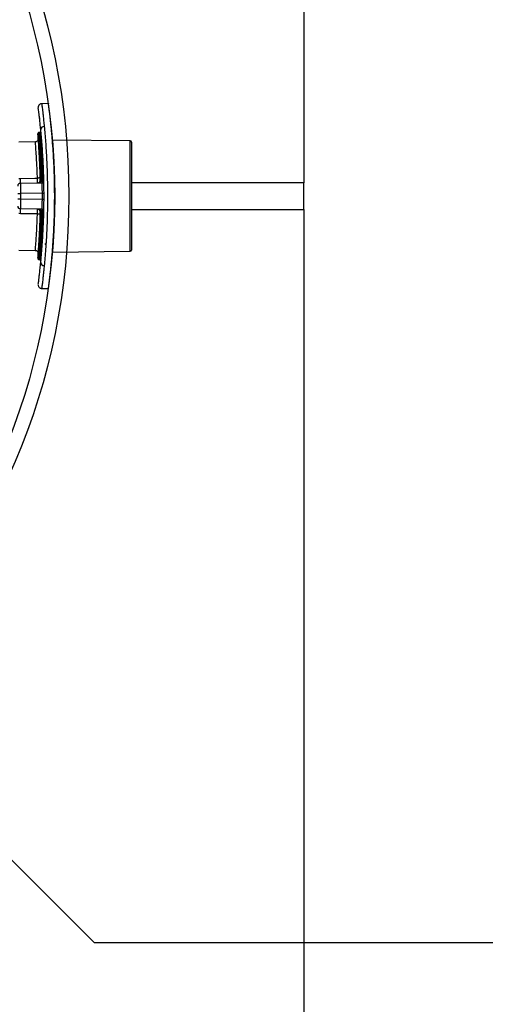
# Model space of a CAD drawing. Extents: x 0.5 to 17, y -0.1 to 10.5.
# Drawn here: x 6.2 to 6.4, y 7.4 to 7.9 of the extents above; entities that cross this region are included whole.
import ezdxf

# ---------------------------------------------------------------- set-up
doc = ezdxf.new("R2010")
doc.units = 0
doc.header["$LTSCALE"] = 0.25
doc.header["$MEASUREMENT"] = 0
doc.layers.get('0').update_dxf_attribs({"linetype": 'CONTINUOUS'})
doc.layers.add('TANK', color=4, linetype='CONTINUOUS')
doc.layers.add('TEXT', color=1, linetype='CONTINUOUS')

msp = doc.modelspace()

# ---------------------------------------------------------------- linework, layer by layer
at = {"color": 7, "linetype": 'Continuous', "lineweight": 25}
for p, q in [((6.219627074402238, 7.860646740399916), (6.216336184715612, 7.860589297706765)), ((6.214470952462495, 7.845971809378453), (6.214577691346182, 7.843347972539548)), ((6.215449125533778, 7.846587236951933), (6.214958167143216, 7.846529824669256)), ((6.214971480272308, 7.846415577258435), (6.21497137328706, 7.846416892942178)), ((6.259620445241204, 7.842416197068651), (6.221555651732574, 7.842814825225739)), ((6.221555974836374, 7.842813127961699), (6.221555838022669, 7.842814805714672)), ((6.221595400520432, 7.842369854320908), (6.221559553862337, 7.842813053860142)), ((6.213216904236614, 7.841978795629343), (6.205160487357563, 7.84183817034963)), ((6.213218417587225, 7.841892095830931), (6.213218790005449, 7.841887679670611)), ((6.259620445241204, 7.788463309817232), (6.259620445241204, 7.842416197068651)), ((6.260170183138918, 7.841860671974559), (6.260170183138918, 7.789018834911325)), ((6.205160487357563, 7.823978357610883), (6.205979277018866, 7.824053123283655)), ((6.215630893040659, 7.823330735080642), (6.215633011342129, 7.823276435985846)), ((6.215633011342129, 7.823276435985846), (6.215636948719171, 7.823275260437205)), ((6.205979277018866, 7.821713573487443), (6.216562676171367, 7.82189830740681)), ((6.215957685213075, 7.822530225514251), (6.216862841228565, 7.822546453734931)), ((6.216862841228565, 7.822546453734931), (6.216869085080505, 7.822610229232378)), ((6.34443039409344, 7.821946697887375), (6.260170183138918, 7.821946697887375)), ((6.34443039409344, 7.808932808998488), (6.34443039409344, 7.821946697887375)), ((6.204614627583362, 7.816714335011662), (6.205979277018866, 7.816714335011662)), ((6.204614627583362, 7.814165171874222), (6.205979277018866, 7.814165171874222)), ((6.216639834966402, 7.816900415742806), (6.205979277018866, 7.816714335011662)), ((6.205979277018866, 7.816714335011662), (6.205979277018866, 7.814165171874222)), ((6.205979277018866, 7.814165171874222), (6.216639834966402, 7.813979091143077)), ((6.216562676171367, 7.808981199479073), (6.205979277018866, 7.80916593339844)), ((6.260170183138918, 7.808932808998488), (6.34443039409344, 7.808932808998488)), ((6.205979277018866, 7.806826383602228), (6.205160487357563, 7.806901149274999)), ((6.21563688936274, 7.807604192113725), (6.215632946621589, 7.807603022405791)), ((6.216862828209093, 7.808333225186722), (6.21595749373259, 7.808349452497756)), ((6.216869084304292, 7.808269394829679), (6.216862828209093, 7.808333225186722)), ((6.205160487357563, 7.789041336536252), (6.21321692223499, 7.788900710942379)), ((6.213218130437093, 7.788984183968207), (6.213218444016016, 7.788987893718987)), ((6.214578356783118, 7.787547720502676), (6.214470970463548, 7.784907769780105)), ((6.221555836546642, 7.788064683595586), (6.259620445241204, 7.788463309817232)), ((6.214958444383166, 7.784349637790502), (6.215449012921752, 7.7842922726132)), ((6.21497076620069, 7.784455010206543), (6.214970914759979, 7.784456837001486)), ((6.216336184715612, 7.77029020917912), (6.219623580563308, 7.770232827471153))]:
    msp.add_line(p, q, dxfattribs=at)
at = {"color": 7, "linetype": 'Continuous', "lineweight": 25, "flags": 128}
for points in [[(6.205979277018866, 7.824053123283655), (6.212922245126522, 7.824164864006056), (6.214228787257449, 7.824185900133754)], [(6.215592961026285, 7.824679088408005), (6.215567908578992, 7.824589821041533), (6.215491326859059, 7.824502572879501), (6.21536611033169, 7.824420641533522), (6.215196991652171, 7.824347123662052), (6.214990362791509, 7.824284797929776), (6.214754033446955, 7.824236019985845), (6.214496935868473, 7.824202633430295), (6.214228787257449, 7.824185900133754)], [(6.216639834966402, 7.816900415742806), (6.216800327394765, 7.816901125911835), (6.216954241463394, 7.816901809390672), (6.217095792639219, 7.816902440492215), (6.217219661022209, 7.816902995497856), (6.217321191282519, 7.81690345354889), (6.217396567621149, 7.816903797430438), (6.217442957178651, 7.816904014218446), (6.217458616502125, 7.816904095765396)], [(6.216639834966402, 7.813979091143077), (6.216800327394765, 7.813978380974048), (6.216954241463394, 7.813977697495213), (6.217095792639219, 7.813977066393667), (6.217219661022209, 7.813976511388026), (6.217321191282519, 7.813976053336994), (6.217396567621149, 7.813975709455447), (6.217442957178651, 7.813975492667437), (6.217458616502125, 7.813975411120486)], [(6.214228688553499, 7.806693608341426), (6.210402188954898, 7.80675520971678), (6.205979277018866, 7.806826383602228)], [(6.215592861835574, 7.806200400462066), (6.215567811270406, 7.806289668627656), (6.215491230856376, 7.80637691828111), (6.215366015038738, 7.806458851720937), (6.215196896494028, 7.80653237217809), (6.214990267253096, 7.806594700861925), (6.214753937106904, 7.806643481987802), (6.214496838426452, 7.806676871816692), (6.214228688553499, 7.806693608341426)]]:
    msp.add_lwpolyline(points, dxfattribs=at)
at = {"color": 7, "linetype": 'Continuous', "lineweight": 25}
for radius in [0.3333333333333335, 0.3263888888888888]:
    msp.add_circle((5.896281223143777, 7.815436012881769), radius, dxfattribs=at)
for centre, radius, start, end in [((6.217454395570968, 7.847842183830789), 0.001594883055674975, 86.16418935569624, 175.8745010211271), ((6.259614627583362, 7.841860671974559), 0.0005555555555556211, 0, 89.40000000002328), ((6.16559257722092, 7.822883348385544), 0.04040363713679417, 358.3409282825282, 1.659071717484669), ((6.216050248872595, 7.822828372777153), 0.0006087081382148097, 80.67852260870612, 132.7639240908289), ((6.206003516472251, 7.820324896133059), 0.001388888888888895, 90.99999999999568, 180), ((6.213988525352589, 7.822360525543917), 0.00197645860975802, 346.1341784556562, 4.925515949085845), ((6.216548132499335, 7.822731513819441), 0.0008333333333332901, 271.0000000000048, 1.263199993679883), ((6.217102095124456, 7.82315941653418), 0.000658001382948824, 248.6781209898192, 293.3218790104391), ((6.216968873476414, 7.823253280212726), 0.0006507474835037891, 261.179218216154, 309.3249020758115), ((5.885879171255393, 7.815439753442943), 0.3307638888888891, 359.7469794620879, 0.2530205379120636), ((6.206003516472251, 7.810554610752824), 0.001388888888888895, 180, 269.0000000000062), ((6.16559257722092, 7.807996158500339), 0.04040363713679417, 358.3409282825172, 1.659071717471844), ((6.214244367450434, 7.807632565402194), 0.001388893409589231, 358.7811759596466, 88.99992201644136), ((6.213989004674406, 7.808519084423548), 0.001975784442300464, 355.074779775803, 13.86766767194527), ((6.216548132499335, 7.808147993066441), 0.0008333333333332858, 358.7368000063202, 89.00000000001349), ((6.216050224710544, 7.808050721876405), 0.0006084693408081018, 227.2107606243987, 279.3222309339014), ((6.217102078861121, 7.807720773936555), 0.0006575236941176135, 66.66217625846086, 111.3378237412495), ((6.216968866923541, 7.807626742355247), 0.0006503528073263375, 50.6458607150532, 98.8256625209257), ((6.21782699425712, 7.79268975344293), 0.0006944444444445389, 270, 355.0000000000196), ((6.259614627583362, 7.789018834911325), 0.0005555555555556211, 270.5999999999767, 0), ((6.217454395570968, 7.783037323055094), 0.001594883055674515, 184.1254989788673, 273.8358106443221)]:
    msp.add_arc(centre, radius, start, end, dxfattribs=at)
for centre, major_axis, start_param, end_param in [((6.206003516472251, 7.816713234948457), (2.423797283200642e-05, -0.005000338555496421), 3.141653750627779, 4.712145490932278), ((6.206003516472251, 7.814166271937429), (-2.423797283200826e-05, -0.005000338555496421), 4.712632469837151, 6.283124210147481)]:
    msp.add_ellipse(centre, major_axis=major_axis, ratio=0.004846382328707932, start_param=start_param, end_param=end_param, dxfattribs=at)
for points, knots in [([(6.216329310227056, 7.860573830813548), (6.216153895131427, 7.860560614880109), (6.215789674210775, 7.860533174143456), (6.215326027987365, 7.860274966066599), (6.214986564139712, 7.859942339011022), (6.214780725337937, 7.859602898514799), (6.214671398678059, 7.859289490321575), (6.214628915160525, 7.859039980491373), (6.214622332379223, 7.858874247132871), (6.214624000784303, 7.858822421419857), (6.214624233493362, 7.858815192771905)], [0, 0, 0, 0, 0.1905840744317378, 0.3957168384062189, 0.5635928889030869, 0.7064797486349595, 0.8264426805532764, 0.9226762645848516, 0.989214889110793, 1, 1, 1, 1]), ([(6.215863645072837, 7.847956921854029), (6.215770751378038, 7.848875448233528), (6.215584963915294, 7.850712501715771), (6.215315818651488, 7.853123466103908), (6.215070080406472, 7.855214597399735), (6.214863025857493, 7.856884386582797), (6.21471778323191, 7.858013002571331), (6.214643208928431, 7.858584725025038), (6.214645880845445, 7.858563583615686), (6.214646806008719, 7.858556263307689)], [0, 0, 0, 0, 0.1405758611369989, 0.2811518329628809, 0.4390637714859878, 0.5974796492611137, 0.7553884102736785, 0.9153021377863109, 0.9999999999999999, 0.9999999999999999, 0.9999999999999999, 0.9999999999999999]), ([(6.21633742687246, 7.86051813458856), (6.216336226282314, 7.860527675388999), (6.216332892489621, 7.860554168235771), (6.216401761029337, 7.860007408532608), (6.216514907837905, 7.859091588311108), (6.216652869673332, 7.857948044599944), (6.216823350515797, 7.856492752091851), (6.21703346505122, 7.854620182665343), (6.217280457015953, 7.852318974851301), (6.217467232231431, 7.850398539065676), (6.217561089303171, 7.849433494111276)], [0, 0, 0, 0, 0.08989642928477162, 0.2496239536296104, 0.3656566512296019, 0.4816897735490258, 0.60113539543216, 0.7205815373794351, 0.8595884436562742, 1, 1, 1, 1]), ([(6.219623740633859, 7.770241997906844), (6.219626814909068, 7.770264513314991), (6.219633170878321, 7.770311063227453), (6.219694731066326, 7.770768212951378), (6.219796120703597, 7.771529971614774), (6.21993673431005, 7.772610991957531), (6.220109781626228, 7.773979690375731), (6.220310991219534, 7.775631532364801), (6.220537766481808, 7.777579918162523), (6.220782156102851, 7.779801496772045), (6.221034968635561, 7.78225841025085), (6.221291383568257, 7.784951198533474), (6.221546088833689, 7.78788887768118), (6.221789571467506, 7.791028385899772), (6.222012548819063, 7.794315941052492), (6.222211846720636, 7.79775585790213), (6.222382354205131, 7.801359039303289), (6.222517054161329, 7.805057597546238), (6.222611147867154, 7.808786732910593), (6.222665040928522, 7.812553788902305), (6.222676099883323, 7.816378902567823), (6.222643824596551, 7.820188664483828), (6.222569941762716, 7.823918698255437), (6.222457930389602, 7.82758059941115), (6.222307949172047, 7.831190885243235), (6.222125349662102, 7.834692215975332), (6.221916997616448, 7.838028003273197), (6.221687597498832, 7.841211613399151), (6.221440665295935, 7.844242581212933), (6.221184715636504, 7.847076908291976), (6.220929323734733, 7.849669171299878), (6.22067904704045, 7.85203198891991), (6.220439651707817, 7.854155362303102), (6.220220289260814, 7.856001163810874), (6.220029325742617, 7.857542094082016), (6.219869318420617, 7.858789969798975), (6.219744114816656, 7.859742364103495), (6.219662057589822, 7.860354173744334), (6.219623041832294, 7.860643067973921), (6.219626624542654, 7.86061640777937), (6.219627750051565, 7.860608032475888)], [0, 0, 0, 0, 0.02462825127187993, 0.05091815050105611, 0.07797280573083296, 0.1050275775046402, 0.1313099649257845, 0.1575924724393134, 0.1846278681265968, 0.2116633535713232, 0.2381302406785396, 0.2645971293029961, 0.2918283109155662, 0.319059397003824, 0.3455955219378059, 0.3721315045987436, 0.3994490925435493, 0.4267665218171419, 0.453116916549456, 0.4794672317678514, 0.506594127794443, 0.5337210370967795, 0.5598922969633111, 0.5860636521269953, 0.6129908139102241, 0.6399181317067273, 0.6661758973409247, 0.6924337917495598, 0.7194413270779165, 0.7464489366826126, 0.7729325745494262, 0.7994161923919599, 0.8266661159945915, 0.8539159324629311, 0.8804424346066969, 0.9069688106995955, 0.9342762966917421, 0.9615836750567414, 0.9879315066695722, 1, 1, 1, 1]), ([(6.215247772259969, 7.853694972797193), (6.21524854203718, 7.853688330651515), (6.215250802125253, 7.853668829120407), (6.2152707046823, 7.853497909014835), (6.215301786650139, 7.853226519884329), (6.215315193992867, 7.853109454996279)], [0, 0, 0, 0, 0.2270337485053, 0.666577627741857, 1, 1, 1, 1]), ([(6.215863645072837, 7.782922585031855), (6.21597635051177, 7.78410278857492), (6.216202167941224, 7.786467452896832), (6.21653484329979, 7.79055401797794), (6.216832635554246, 7.794855449566295), (6.217079753934316, 7.799336225792839), (6.217270774448396, 7.803897738105338), (6.217403570356412, 7.808613588658126), (6.217466367171564, 7.813427258545628), (6.217460341236558, 7.818273569961731), (6.217385524495075, 7.823095099528212), (6.217240415206748, 7.827825433986865), (6.217036756425827, 7.832405328513603), (6.2167843487026, 7.836773446984396), (6.21649354171265, 7.840854153844091), (6.216180623915657, 7.844644872562988), (6.215969193458577, 7.846854067628656), (6.215863645072837, 7.847956921854029)], [0, 0, 0, 0, 0.0704226707000816, 0.141099370389989, 0.2115179723557394, 0.2766823326747335, 0.3420523519347792, 0.4072130428781949, 0.4727018091129107, 0.5384039294877534, 0.6038928345961332, 0.6698025939268171, 0.7359288089609504, 0.8018425202657047, 0.8678234479156002, 0.9340160263679176, 1, 1, 1, 1]), ([(6.217561089303171, 7.849433494111276), (6.217667261217091, 7.848279676563423), (6.217879941454155, 7.84596838555864), (6.218194473671961, 7.842005207245263), (6.218486777155089, 7.837739215422503), (6.218740459965343, 7.833173145726335), (6.218945145311732, 7.828385444682008), (6.219090955631733, 7.823441246183748), (6.219166158725745, 7.818401932429411), (6.219172214625802, 7.813336029485397), (6.219109089880503, 7.808304927129097), (6.218975654222893, 7.80337587799686), (6.218783671275531, 7.798607422221442), (6.218535318152439, 7.793923863809862), (6.218236012943526, 7.789427375856622), (6.217901626161446, 7.785154872678188), (6.21767446495878, 7.782680811337261), (6.217561089303171, 7.781446012774607)], [0, 0, 0, 0, 0.06591358085438902, 0.1320360110705519, 0.1979482696773241, 0.2638929688177634, 0.330049096920894, 0.3959911542761547, 0.4615543463493225, 0.5273285659705184, 0.592891659833507, 0.6580890186385018, 0.7234933810006999, 0.7886932120586494, 0.8590428031964384, 0.9296485737319594, 1, 1, 1, 1]), ([(6.214547319832132, 7.843074864281533), (6.214523389147843, 7.842978635666361), (6.214465614098602, 7.842746314145057), (6.214233970844228, 7.842394784229143), (6.213856638682012, 7.842105933791979), (6.213485503938678, 7.841955240322407), (6.213272331586211, 7.841977616846503), (6.213225192144078, 7.841982565034439)], [0, 0, 0, 0, 0.1614351244698584, 0.3897474118448614, 0.6568692380002922, 0.9241224647000483, 1, 1, 1, 1]), ([(6.215636948719171, 7.823275260437198), (6.215611074468095, 7.824368978752444), (6.215558986370807, 7.826570770249432), (6.215433178840836, 7.830187000198872), (6.215261987861295, 7.834051625650605), (6.215051344337784, 7.837838405297886), (6.214844303660911, 7.841037206482818), (6.214665323012897, 7.843503842269429), (6.214537347218197, 7.845147529324564), (6.214472974415132, 7.845938750639512), (6.214478479244415, 7.845871091451789), (6.214480031095487, 7.845852017838849)], [0, 0, 0, 0, 0.08579394856572088, 0.1727139280853164, 0.2992707455212192, 0.4294793540636235, 0.5569202630479868, 0.6880287737932117, 0.8162673845224407, 0.9482044507172794, 1, 1, 1, 1]), ([(6.214958716125686, 7.84650876304356), (6.214924276076488, 7.846505927311936), (6.214830058614085, 7.846498169615776), (6.2147027283042, 7.846423684609264), (6.214594089558691, 7.846319731125188), (6.214530260838306, 7.84621575527423), (6.214500757360611, 7.846140579294854), (6.214494389742296, 7.846110816947016), (6.21449378499627, 7.846107990354605)], [0, 0, 0, 0, 0.1549443444182153, 0.4238804323679201, 0.643730410381972, 0.8300708596621913, 0.983861474210296, 1, 1, 1, 1]), ([(6.214580679758832, 7.843348094076701), (6.214579196546895, 7.843366567652815), (6.214571914150472, 7.843457270741994), (6.2146225033806, 7.842829359819836), (6.214730279521355, 7.841443212112003), (6.214888464180035, 7.83927516359258), (6.21507572143233, 7.836428401697504), (6.215259161293439, 7.833210390799696), (6.215420909168694, 7.829770942869098), (6.215527349886399, 7.826959036246604), (6.215577721863834, 7.82520864018153), (6.215592961026285, 7.824679088408005)], [0, 0, 0, 0, 0.03559281738077235, 0.1747565533159649, 0.3103145481618502, 0.449820459603079, 0.585236746706647, 0.7245577745868436, 0.8364575705514408, 0.950523092864857, 1, 1, 1, 1]), ([(6.21497137328706, 7.846416892942178), (6.214969282403565, 7.84644260286529), (6.21496261225135, 7.846524620395618), (6.215027977786978, 7.845720924279727), (6.215156367076299, 7.844074365200592), (6.215339464259577, 7.841552518904399), (6.215548253275891, 7.8383346689849), (6.21576468654893, 7.834450916256424), (6.215939060480617, 7.830530972844196), (6.216068936573096, 7.82680262440776), (6.216122093077047, 7.824558418904539), (6.216148843602525, 7.823429042966823)], [0, 0, 0, 0, 0.05811604193759021, 0.1853966739397583, 0.316333792917553, 0.4428914832898682, 0.5730819739844611, 0.69886869561931, 0.8282485760767152, 0.9135676634027566, 1, 1, 1, 1]), ([(6.216869085080505, 7.822610229232378), (6.216825149946413, 7.824253668783861), (6.216737275987823, 7.827540685930201), (6.216597191904357, 7.830599616216345), (6.216445779578747, 7.833552857813748), (6.216279004777775, 7.836387243223635), (6.216021984382918, 7.840012361186056), (6.215785142965986, 7.842927799738592), (6.215595590387467, 7.845049837301944), (6.21547185631572, 7.846363133818636), (6.215457861874654, 7.846503953644915), (6.215450977335129, 7.846573229699278)], [0, 0, 0, 0, 0.1219843097822776, 0.2439788658347005, 0.2460641136809428, 0.3720529320006983, 0.4980619345949185, 0.6245416470946025, 0.7510318097656771, 0.8775205570362979, 1, 1, 1, 1]), ([(6.215909922279314, 7.846923632041583), (6.21590014863895, 7.846896507313731), (6.215871546824856, 7.846817128863703), (6.215772983984444, 7.84669930026215), (6.215625774919198, 7.846595742805107), (6.215507662461016, 7.846576855178013), (6.215452178507615, 7.846567982615055)], [0, 0, 0, 0, 0.144970089083202, 0.4242439236358187, 0.7295355307677079, 1, 1, 1, 1]), ([(6.214228787257449, 7.824185900133754), (6.214184061410769, 7.82554949332553), (6.214093313902971, 7.828316186255774), (6.21390982190522, 7.832017873456701), (6.213714602032663, 7.835300299281405), (6.213528449475117, 7.837988062736228), (6.213368465977457, 7.840076390022992), (6.213260411964489, 7.841396691330585), (6.21320854888428, 7.842008935897082), (6.213216398753669, 7.841915997720312), (6.213218417587225, 7.841892095830931)], [0, 0, 0, 0, 0.1344093215620384, 0.2727128017119218, 0.4071212869317422, 0.5454037726279067, 0.6801785286533704, 0.8188741693228775, 0.9534179632199422, 1, 1, 1, 1]), ([(6.214268680852198, 7.821858265569569), (6.214269181724486, 7.821896594760092), (6.21427018346704, 7.821973252986582), (6.214261076153818, 7.822573162094477), (6.214246526329568, 7.82335097839163), (6.214233839962251, 7.823948085378415), (6.214228787257449, 7.824185900133754)], [0, 0, 0, 0, 0.2730813002185463, 0.546161499291383, 0.8192459736725878, 0.9999999999999999, 0.9999999999999999, 0.9999999999999999, 0.9999999999999999]), ([(6.214273379770711, 7.821858347589497), (6.214377246512644, 7.821867065249905), (6.214632932136229, 7.821888525251403), (6.215020804793676, 7.822061909086131), (6.215369986816683, 7.822383271635834), (6.215602169528022, 7.822809626108907), (6.215625311680721, 7.823119460247412), (6.215636948719171, 7.823275260437205)], [0, 0, 0, 0, 0.1409264977173804, 0.3469145058130316, 0.5584224006146927, 0.7779525712529177, 1, 1, 1, 1]), ([(6.215592961026285, 7.824679088408005), (6.215596871562248, 7.824535730041783), (6.215606687511917, 7.824175882051393), (6.215619290896926, 7.823712439698614), (6.215628227787896, 7.82338879206084), (6.215630200554976, 7.823345819438931), (6.215630893040659, 7.823330735080642)], [0, 0, 0, 0, 0.206849118113987, 0.5192179670279331, 0.8312346763727798, 1, 1, 1, 1]), ([(6.216148843602525, 7.823429042966823), (6.216134925194684, 7.823205542128489), (6.216115653193983, 7.822896073663274), (6.215992027380402, 7.822609760735745), (6.215957685213075, 7.822530225514251)], [0, 0, 0, 0, 0.7222087658471241, 1, 1, 1, 1]), ([(6.214273379770711, 7.821858347589497), (6.214275980616884, 7.821858397232413), (6.214356893159078, 7.821859941627651), (6.214710717722228, 7.82189322145376), (6.215169802853167, 7.822099503045214), (6.2156209272129, 7.822369457122603), (6.215853578603129, 7.822480524980834), (6.215957685213075, 7.822530225514251)], [0, 0, 0, 0, 0.004366075554443856, 0.1358289759662768, 0.5905638028460387, 0.8167859025752384, 1, 1, 1, 1]), ([(6.216562676171367, 7.82189830740681), (6.216563430231016, 7.821898325147876), (6.216603981312161, 7.821899279209547), (6.216684708659987, 7.821942111971589), (6.216775654222266, 7.822102630069976), (6.216837464051027, 7.822313216754422), (6.216854153817504, 7.822466609334537), (6.216862841228565, 7.822546453734931)], [0, 0, 0, 0, 0.005403192131795072, 0.2905675736980846, 0.5780270044113106, 0.7803532557479735, 1, 1, 1, 1]), ([(6.216639834966402, 7.816900415742806), (6.21663724724473, 7.817462224071491), (6.216632071818918, 7.818585836922447), (6.216609924901682, 7.820083265398564), (6.216585797485058, 7.821213458818634), (6.216568412369767, 7.82181285378205), (6.216564306850717, 7.821874014756601), (6.216562676171367, 7.82189830740681)], [0, 0, 0, 0, 0.2145937320004115, 0.4291860100662847, 0.64380603862491, 0.8585226057250286, 0.9999999999999999, 0.9999999999999999, 0.9999999999999999, 0.9999999999999999]), ([(6.216562676171367, 7.808981199479073), (6.21656560250476, 7.809036444154216), (6.21657145514887, 7.809146933076484), (6.216594044172187, 7.810008917820737), (6.216618092307442, 7.811277642777714), (6.216634918637812, 7.812682970706385), (6.216638439353657, 7.813611157599331), (6.216639834966402, 7.813979091143077)], [0, 0, 0, 0, 0.214788022550238, 0.4295743809786949, 0.6443363841112503, 0.8590148432703132, 1, 1, 1, 1]), ([(6.214228688553499, 7.806693608341426), (6.214236186141704, 7.807049868103124), (6.214251181206448, 7.807762382320295), (6.214264871106799, 7.808541528788751), (6.214270351463508, 7.808961578934646), (6.214269111211378, 7.80900424707378), (6.214268617200531, 7.809021242427358)], [0, 0, 0, 0, 0.2730733821688341, 0.5461426971086782, 0.819221894988306, 1, 1, 1, 1]), ([(6.21595749373259, 7.808349452497756), (6.215853376098787, 7.808399154347621), (6.215620709266416, 7.80851022075922), (6.215169568832245, 7.808780103728502), (6.214710543907122, 7.808986307265492), (6.214356799793498, 7.809019566949178), (6.214275925024044, 7.809021110623832), (6.214273324176743, 7.809021160266782)], [0, 0, 0, 0, 0.1832507051808058, 0.4095018254510505, 0.8642189470501912, 0.9956334245208832, 1, 1, 1, 1]), ([(6.21563688936274, 7.807604192113725), (6.21562525820762, 7.807759998550944), (6.215602127899349, 7.808069843178284), (6.215369947747011, 7.808496218751579), (6.215020758245222, 7.808817592243008), (6.214632883637552, 7.808990980496123), (6.214377198352921, 7.809012441545246), (6.214273324176743, 7.809021160266782)], [0, 0, 0, 0, 0.2220640809013305, 0.4416079567771484, 0.6531079042494007, 0.8590723329251734, 1, 1, 1, 1]), ([(6.216562676171367, 7.808981199479073), (6.216563430229646, 7.808981181737916), (6.216603947605083, 7.808980228462647), (6.216684646536704, 7.808937446068745), (6.216775590413983, 7.808777036592645), (6.216837428484165, 7.808566468645695), (6.216854133031722, 7.808413072242242), (6.216862828209093, 7.808333225186722)], [0, 0, 0, 0, 0.005404013252914657, 0.2903707043548798, 0.5779202429334188, 0.7802958541515777, 1, 1, 1, 1]), ([(6.213218444016016, 7.788987893718987), (6.213218286347011, 7.788985914976072), (6.213217896902492, 7.788981027455016), (6.213289801767335, 7.789834584250361), (6.213415511040672, 7.791399273580875), (6.213586095613932, 7.79369129480245), (6.213777530865279, 7.796568814332292), (6.213970623007762, 7.800018462195194), (6.214126272416454, 7.803443304074818), (6.214199744724695, 7.805775039715758), (6.214228688553499, 7.806693608341426)], [0, 0, 0, 0, 0.09134216717481265, 0.2256163557513357, 0.3637790374299022, 0.4982022768489292, 0.6365053362629871, 0.7712383538632778, 0.9098811772623656, 1, 1, 1, 1]), ([(6.214480171277064, 7.785029113792294), (6.214478395548761, 7.785007279092995), (6.214471887126868, 7.784927250276269), (6.214534417511002, 7.785695860516025), (6.214658823987499, 7.787288933022026), (6.214838147944887, 7.789755262564569), (6.215043608277597, 7.792906648362141), (6.215257539549446, 7.796743838140287), (6.215430356612163, 7.800619237473925), (6.21555840953264, 7.804294427072374), (6.21561061559435, 7.806496136706244), (6.21563688936274, 7.807604192113725)], [0, 0, 0, 0, 0.0482018379155782, 0.1766699875174265, 0.3088392008789985, 0.4363985761777476, 0.5676103166358687, 0.6955396837676219, 0.8272149185788665, 0.9130423735921341, 1, 1, 1, 1]), ([(6.215592861835574, 7.806200400462066), (6.215563830078642, 7.805230684770873), (6.215491448832802, 7.802813014011059), (6.215336049644053, 7.799196669006395), (6.215144510134888, 7.795586877473656), (6.214951132338545, 7.79251994206734), (6.214781571936834, 7.790120401706647), (6.214654270006378, 7.788450359539002), (6.214582711347362, 7.787556495326552), (6.214582168172869, 7.78755001426445), (6.214581963634279, 7.787547573746128)], [0, 0, 0, 0, 0.09109856109340822, 0.2271246401564636, 0.3671002021233422, 0.5025505224265256, 0.6419070000614512, 0.7770163339092788, 0.9160329411369921, 1, 1, 1, 1]), ([(6.216148788658353, 7.807450288627081), (6.216122388817402, 7.806335329993127), (6.216069241757632, 7.804090741729548), (6.215940455060002, 7.800389755514949), (6.215764344331975, 7.796423704982445), (6.215548411970408, 7.792542110290213), (6.2153371054067, 7.789293294211046), (6.215155691860424, 7.786796218398393), (6.215026665176046, 7.78514187192309), (6.214961976107038, 7.784346967314026), (6.21496877105859, 7.784430487040812), (6.21497076620069, 7.784455010206543)], [0, 0, 0, 0, 0.0853564419417315, 0.1718360322696431, 0.2989806488980059, 0.4298274535848093, 0.5564989854547432, 0.6867939938633492, 0.814300096619114, 0.9454745641315273, 1, 1, 1, 1]), ([(6.215451371851465, 7.784310496544077), (6.215457438744497, 7.784372861319092), (6.215470032749067, 7.784502321696483), (6.215593304742933, 7.785803184627706), (6.215781774337463, 7.787914690163772), (6.216018065237943, 7.790817035282499), (6.216276593715873, 7.79444626797709), (6.216521272628688, 7.798622588878807), (6.216735121932615, 7.803262383114943), (6.216824013414243, 7.806584813766744), (6.216869084304292, 7.808269394829679)], [0, 0, 0, 0, 0.1193708077612327, 0.247796770194027, 0.3726166355252266, 0.501086804428332, 0.6254311515908567, 0.7534291032140379, 0.8749804865990233, 1, 1, 1, 1]), ([(6.215632946621589, 7.807603022405791), (6.21563227664509, 7.807592660431723), (6.215630593715165, 7.807566631942262), (6.215623197803987, 7.807313092965035), (6.215610400117635, 7.806843652296145), (6.215598709384716, 7.806414871109627), (6.215592861835574, 7.806200400462066)], [0, 0, 0, 0, 0.1804919042505163, 0.4533819132053619, 0.7265889019146788, 1, 1, 1, 1]), ([(6.21595749373259, 7.808349452497756), (6.215991893921116, 7.808269806391571), (6.216115603032097, 7.807983385025533), (6.216134875411319, 7.807673792074852), (6.216148788658353, 7.807450288627081)], [0, 0, 0, 0, 0.2780732013385471, 1, 1, 1, 1]), ([(6.213207807925723, 7.788901035336053), (6.213343708197268, 7.788893631670668), (6.213630406745931, 7.788878012716442), (6.213998512882615, 7.788678825026745), (6.214273184014925, 7.78841987575985), (6.214438780661574, 7.788155571096454), (6.214523612604676, 7.787942475232498), (6.214544716727866, 7.787826081095677), (6.214551120868631, 7.787790760773222)], [0, 0, 0, 0, 0.2131492723938252, 0.4496649370134151, 0.6424466010894841, 0.8054642401396933, 0.9409672518334478, 1, 1, 1, 1]), ([(6.214493773285625, 7.784776864543197), (6.214498892856874, 7.784757015308697), (6.214515089397864, 7.784694219241487), (6.214580320114193, 7.784574292884649), (6.214704420733471, 7.784453329834236), (6.214842816455429, 7.784375984526989), (6.214935634526274, 7.784371898858353), (6.214963159075722, 7.784370687281907)], [0, 0, 0, 0, 0.1031865360735993, 0.3264462745193936, 0.5889137291915219, 0.8780952428171833, 1, 1, 1, 1]), ([(6.214646528404657, 7.772321171621494), (6.214644368836302, 7.772304944068473), (6.214637174743816, 7.772250885804009), (6.214702588685443, 7.772744683009094), (6.214833460831581, 7.773761762670447), (6.215027767220208, 7.775321994255138), (6.215273567725992, 7.777386746103188), (6.215555301087639, 7.779882031053678), (6.215760969682657, 7.781910111686965), (6.215863645072837, 7.782922585031855)], [0, 0, 0, 0, 0.0669217870544113, 0.2229341452960141, 0.3794426554935776, 0.5354577882537027, 0.6901451125661279, 0.8453119618806894, 1, 1, 1, 1]), ([(6.215450871170157, 7.784306186499983), (6.215486844268058, 7.7843038956375), (6.215583639965821, 7.7842977314302), (6.215715529244594, 7.784223591981473), (6.215824935528317, 7.784119692020393), (6.215885498746092, 7.784028530714874), (6.215903975773072, 7.783975789780895), (6.215909212529413, 7.783960841952938)], [0, 0, 0, 0, 0.1757097654594759, 0.4727963490469127, 0.7144884218630566, 0.9190803494090194, 1, 1, 1, 1]), ([(6.217561089303171, 7.781446012774607), (6.21748447441208, 7.780654409315114), (6.21733124476955, 7.779071203839024), (6.217111727825687, 7.776982543218651), (6.216907571901029, 7.775126656967519), (6.216726499101187, 7.773554585356798), (6.216575622847568, 7.772287100592319), (6.216455726361064, 7.771307433732932), (6.21637463094595, 7.770655830253514), (6.216329054540859, 7.770295050229306), (6.216335195335562, 7.770343695006325), (6.21633742687246, 7.770361372297323)], [0, 0, 0, 0, 0.1144764455046549, 0.2289526823469758, 0.3466705052384693, 0.4643878615555675, 0.5796801354884787, 0.694971966432891, 0.8136215875900313, 0.9322709315568678, 0.9999999999999999, 0.9999999999999999, 0.9999999999999999, 0.9999999999999999]), ([(6.214624298214847, 7.77206429977768), (6.214623958722735, 7.772035840077102), (6.214622404817325, 7.771905575835202), (6.214660724258968, 7.771605587666805), (6.214810145922572, 7.771199702795041), (6.215105446917713, 7.770784082925578), (6.21556616784974, 7.77045714536503), (6.216004339550244, 7.770285842899085), (6.21627249707791, 7.770311295684652), (6.216339926164409, 7.770317695870747)], [0, 0, 0, 0, 0.0362626762370699, 0.1659796109406668, 0.3129187893519198, 0.510787358955535, 0.7078464539066288, 0.9265370362626242, 1, 1, 1, 1])]:
    msp.add_open_spline(points, degree=3, knots=knots, dxfattribs=at)
at = {"layer": 'TANK'}
for points in [[(6.344640967915382, 7.821946697887375), (6.344640967915382, 8.863231982106228)], [(6.344640967915382, 6.779898648772857), (6.344640967915382, 7.808932808998488)]]:
    msp.add_lwpolyline(points, dxfattribs=at)
at = {"layer": 'TEXT'}
msp.add_lwpolyline([(6.103468917753769, 7.588974744156767), (6.241993658797863, 7.450450003112675), (6.837728155050004, 7.450450003112675)], dxfattribs=at)

doc.saveas('drawing.dxf')
